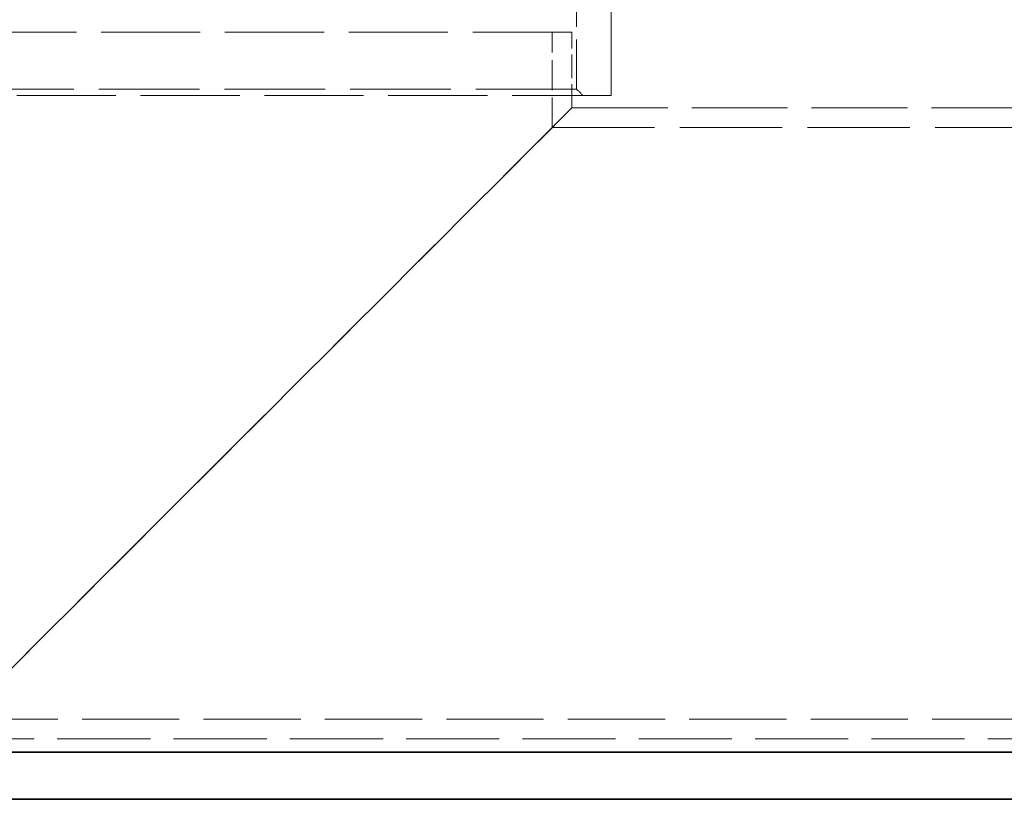
# Model space of a CAD drawing. Units: millimetres. Extents: x 0 to 6726, y 0 to 4158.
# Drawn here: x 1762 to 2075, y 2535 to 2782 of the extents above; entities that cross this region are included whole.
import ezdxf

# ---------------------------------------------------------------- set-up
doc = ezdxf.new("R2010")
doc.units = ezdxf.units.MM
doc.header["$LTSCALE"] = 14
doc.linetypes.add('DASHED', pattern=[0.2068, 0.1655, -0.0413])
doc.layers.add('Hidden (ISO)', color=1, linetype='DASHED', lineweight=18, true_color=0xff0000)
doc.layers.add('Visible (ISO)', color=7, linetype='Continuous', lineweight=35)

msp = doc.modelspace()

# ---------------------------------------------------------------- linework, layer by layer
at = {"layer": 'Hidden (ISO)', "ltscale": 12.952473}
msp.add_line((1949.939, 2758.362), (1949.939, 2833.362), dxfattribs=at)
at = {"layer": 'Hidden (ISO)', "ltscale": 6.799098}
msp.add_line((1938.939, 2760.362), (1938.939, 2810.362), dxfattribs=at)
at = {"layer": 'Hidden (ISO)', "ltscale": 13.563798}
for p, q in [((1937.439, 2778.362), (1737.439, 2778.362)), ((1949.939, 2758.362), (1724.939, 2758.362))]:
    msp.add_line(p, q, dxfattribs=at)
at = {"layer": 'Hidden (ISO)', "ltscale": 4.106616}
msp.add_line((1931.239, 2748.162), (1931.239, 2778.362), dxfattribs=at)
at = {"layer": 'Hidden (ISO)', "ltscale": 3.263515}
msp.add_line((1937.439, 2754.362), (1937.439, 2778.362), dxfattribs=at)
at = {"layer": 'Hidden (ISO)', "ltscale": 13.767255}
msp.add_line((1938.939, 2760.362), (1735.939, 2760.362), dxfattribs=at)
at = {"layer": 'Hidden (ISO)', "ltscale": 0.384521}
msp.add_line((1938.939, 2760.362), (1940.939, 2758.362), dxfattribs=at)
at = {"layer": 'Hidden (ISO)', "ltscale": 13.194936}
for p, q in [((1937.439, 2754.362), (1737.439, 2554.362)), ((1737.439, 2554.362), (1937.439, 2754.362))]:
    msp.add_line(p, q, dxfattribs=at)
at = {"layer": 'Hidden (ISO)', "ltscale": 13.125173}
msp.add_line((1937.439, 2754.362), (2127.439, 2754.362), dxfattribs=at)
at = {"layer": 'Hidden (ISO)', "ltscale": 13.981763}
msp.add_line((1931.239, 2748.162), (2133.639, 2748.162), dxfattribs=at)
at = {"layer": 'Hidden (ISO)', "ltscale": 13.300175}
msp.add_line((1743.639, 2560.562), (2321.239, 2560.562), dxfattribs=at)
at = {"layer": 'Hidden (ISO)', "ltscale": 12.736599}
msp.add_line((1737.439, 2554.362), (2327.439, 2554.362), dxfattribs=at)
at = {"layer": 'Visible (ISO)'}
for p, q in [((797.439, 2550.162), (2377.439, 2550.162)), ((797.439, 2535.162), (2377.439, 2535.162))]:
    msp.add_line(p, q, dxfattribs=at)

doc.saveas('drawing.dxf')
